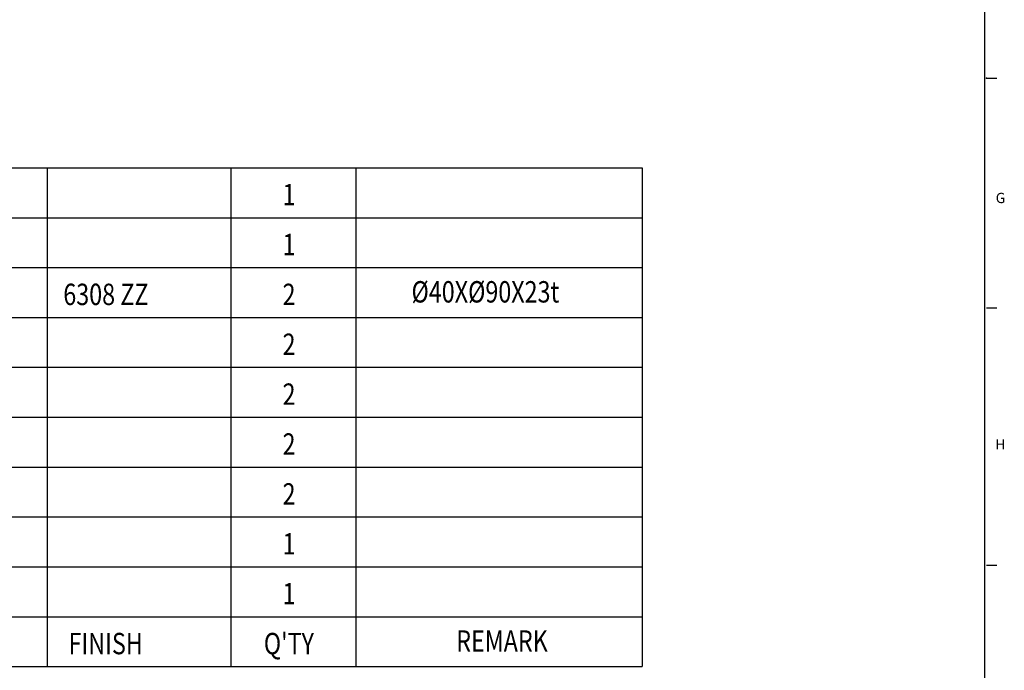
# Model space of a CAD drawing. Extents: x 8 to 3176, y 22 to 1118.
# Drawn here: x 1107 to 1542, y 201 to 488 of the extents above; entities that cross this region are included whole.
import ezdxf

# ---------------------------------------------------------------- set-up
doc = ezdxf.new("R2010")
doc.units = 0
doc.header["$LTSCALE"] = 10
doc.header["$MEASUREMENT"] = 0
doc.layers.get('0').update_dxf_attribs({"linetype": 'CONTINUOUS'})
doc.layers.add('TITLEBOX', color=7, linetype='CONTINUOUS')
doc.styles.add('ROMANS', font='ROMANS.shx', dxfattribs={"width": 0.8})

msp = doc.modelspace()

# ---------------------------------------------------------------- linework, layer by layer
at = {"color": 7, "linetype": 'Continuous'}
msp.add_line((710.52, 422.65), (1381.99, 422.65), dxfattribs=at)
at = {"color": 2}
for p, q in [((1119.11, 422.65), (1119.11, 356.57)), ((1200.22, 422.65), (1200.22, 356.57)), ((1255.52, 422.65), (1255.52, 356.57)), ((1119.11, 356.57), (1119.11, 202.39)), ((1200.22, 356.57), (1200.22, 202.39)), ((1255.52, 356.57), (1255.52, 202.39))]:
    msp.add_line(p, q, dxfattribs=at)
for p in [(1381.99, 422.65), (710.49, 202.39)]:
    msp.add_line(p, (1381.99, 202.39))
at = {"color": 2, "linetype": 'Continuous'}
for p, q in [((710.52, 400.62), (1381.99, 400.62)), ((710.52, 378.59), (1381.99, 378.59)), ((710.52, 356.57), (1381.99, 356.57)), ((710.52, 334.54), (1381.99, 334.54)), ((710.52, 334.54), (1381.99, 334.54)), ((710.52, 312.52), (1381.99, 312.52)), ((710.52, 290.49), (1381.99, 290.49)), ((710.52, 268.46), (1381.99, 268.46)), ((710.52, 246.44), (1381.99, 246.44)), ((710.52, 224.41), (1381.99, 224.41))]:
    msp.add_line(p, q, dxfattribs=at)
at = {"layer": 'TITLEBOX', "color": 15, "linetype": 'Continuous'}
msp.add_line((1533.1, 1107.63), (1533.1, 32), dxfattribs=at)
at = {"layer": 'TITLEBOX', "color": 7, "linetype": 'Continuous'}
for p, q in [((1534.08, 462.25), (1538.62, 462.25)), ((1534.08, 360.83), (1538.62, 360.83)), ((1534.08, 247.13), (1538.62, 247.13))]:
    msp.add_line(p, q, dxfattribs=at)
msp.add_point((1534.08, 462.25), dxfattribs=at)

# ---------------------------------------------------------------- texts
at = {"color": 7, "style": 'ROMANS', "width": 0.8}
for s, height, p in [('1', 9.44, (1223.11, 406.08)), ('1', 9.44, (1223.11, 384.05)), ('6308 ZZ', 9.44, (1126.26, 362.03)), ('2', 9.44, (1223.11, 362.03)), ('%%c40X%%c90X23t', 9.4398, (1280.05, 363.16)), ('2', 9.44, (1223.11, 340)), ('2', 9.44, (1223.11, 317.98)), ('2', 9.44, (1223.11, 295.95)), ('2', 9.44, (1223.11, 273.92)), ('1', 9.44, (1223.11, 251.9)), ('1', 9.44, (1223.11, 229.87)), (' FINISH', 9.44, (1126.26, 207.85)), ("Q'TY", 9.44, (1214.82, 207.85)), ('REMARK', 9.44, (1299.8, 208.98))]:
    msp.add_text(s, height=height, dxfattribs=at).set_placement(p)
at = {"layer": 'TITLEBOX', "color": 7, "linetype": 'Continuous', "style": 'ROMANS'}
for s, p in [('G', (1538.08, 407.06)), ('H', (1537.86, 298.26))]:
    msp.add_text(s, height=4.54, dxfattribs=at).set_placement(p)

doc.saveas('drawing.dxf')
